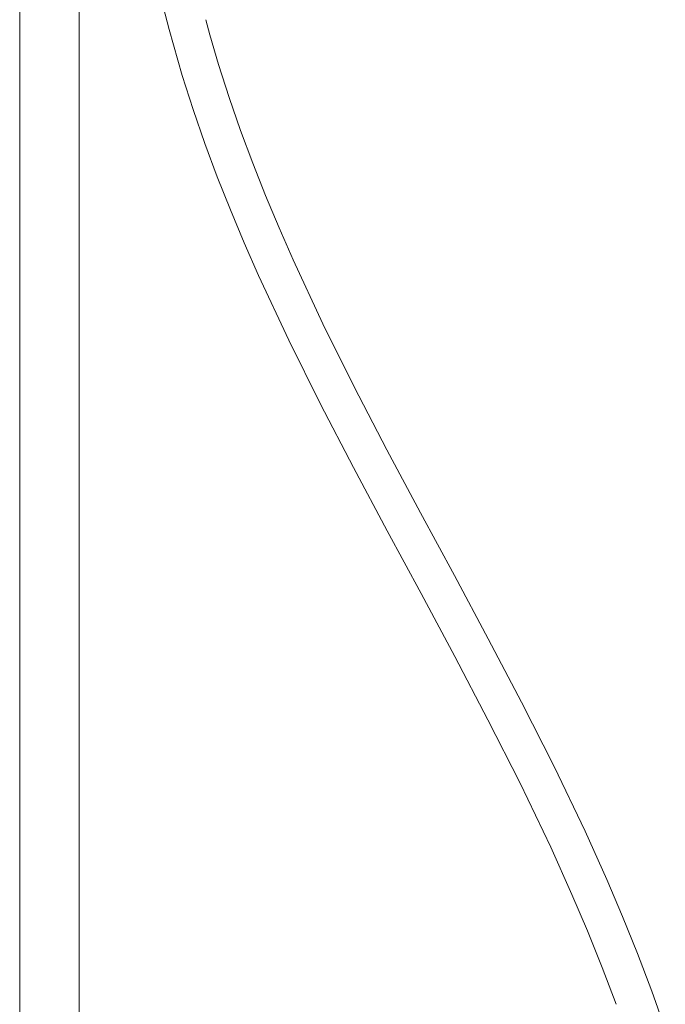
# Model space of a CAD drawing. Units: millimetres. Extents: x -655 to 532, y -1563 to 1914.
# Drawn here: x 255 to 494, y 786 to 1150 of the extents above; entities that cross this region are included whole.
import ezdxf

# ---------------------------------------------------------------- set-up
doc = ezdxf.new("R2010")
doc.units = ezdxf.units.MM
doc.header["$MEASUREMENT"] = 0
doc.layers.add('Default', color=7, linetype='Continuous', lineweight=5, true_color=0xffffff)

msp = doc.modelspace()

# ---------------------------------------------------------------- linework, layer by layer
at = {"layer": 'Default', "color": 7, "true_color": 0xffffff}
for p, q in [((255.42, 738.52), (255.42, 1297.22)), ((277.42, 1297.58), (277.42, 738.52)), ((310.62, 1146.23), (307.7, 1157.71)), ((324.14, 1149.84), (325.66, 1144.29)), ((312.18, 1140.52), (310.62, 1146.23)), ((325.66, 1144.29), (328.87, 1133.31)), ((315.48, 1129.22), (312.18, 1140.52)), ((328.87, 1133.31), (332.79, 1121.06)), ((319.5, 1116.65), (315.48, 1129.22)), ((332.79, 1121.06), (337, 1108.91)), ((323.82, 1104.17), (319.5, 1116.65)), ((337, 1108.91), (341.49, 1096.83)), ((328.41, 1091.82), (323.82, 1104.17)), ((341.49, 1096.83), (346.23, 1084.86)), ((333.26, 1079.58), (328.41, 1091.82)), ((346.23, 1084.86), (351.22, 1072.93)), ((338.34, 1067.43), (333.26, 1079.58)), ((351.22, 1072.93), (356.41, 1061.1)), ((343.64, 1055.37), (338.34, 1067.43)), ((356.41, 1061.1), (367.38, 1037.58)), ((354.78, 1031.49), (343.64, 1055.37)), ((367.38, 1037.58), (378.99, 1014.22)), ((366.52, 1007.86), (354.78, 1031.49)), ((378.99, 1014.22), (391.07, 990.97)), ((378.68, 984.43), (366.52, 1007.86)), ((391.07, 990.97), (403.45, 967.76)), ((391.12, 961.13), (378.68, 984.43)), ((403.45, 967.76), (415.98, 944.53)), ((403.66, 937.89), (391.12, 961.13)), ((415.98, 944.53), (428.49, 921.22)), ((416.13, 914.64), (403.66, 937.89)), ((428.49, 921.22), (440.81, 897.76)), ((428.38, 891.33), (416.13, 914.64)), ((440.81, 897.76), (452.79, 874.09)), ((440.24, 867.89), (428.38, 891.33)), ((452.79, 874.09), (464.26, 850.13)), ((451.55, 844.26), (440.24, 867.89)), ((464.26, 850.13), (472.25, 832.32)), ((459.42, 826.73), (451.55, 844.26)), ((472.25, 832.32), (478.05, 818.68)), ((465.11, 813.32), (459.42, 826.73)), ((478.05, 818.68), (483.59, 804.93)), ((470.55, 799.82), (465.11, 813.32)), ((483.59, 804.93), (488.87, 791.09)), ((475.74, 786.22), (470.55, 799.82)), ((488.87, 791.09), (493.89, 777.16))]:
    msp.add_line(p, q, dxfattribs=at)

doc.saveas('drawing.dxf')
